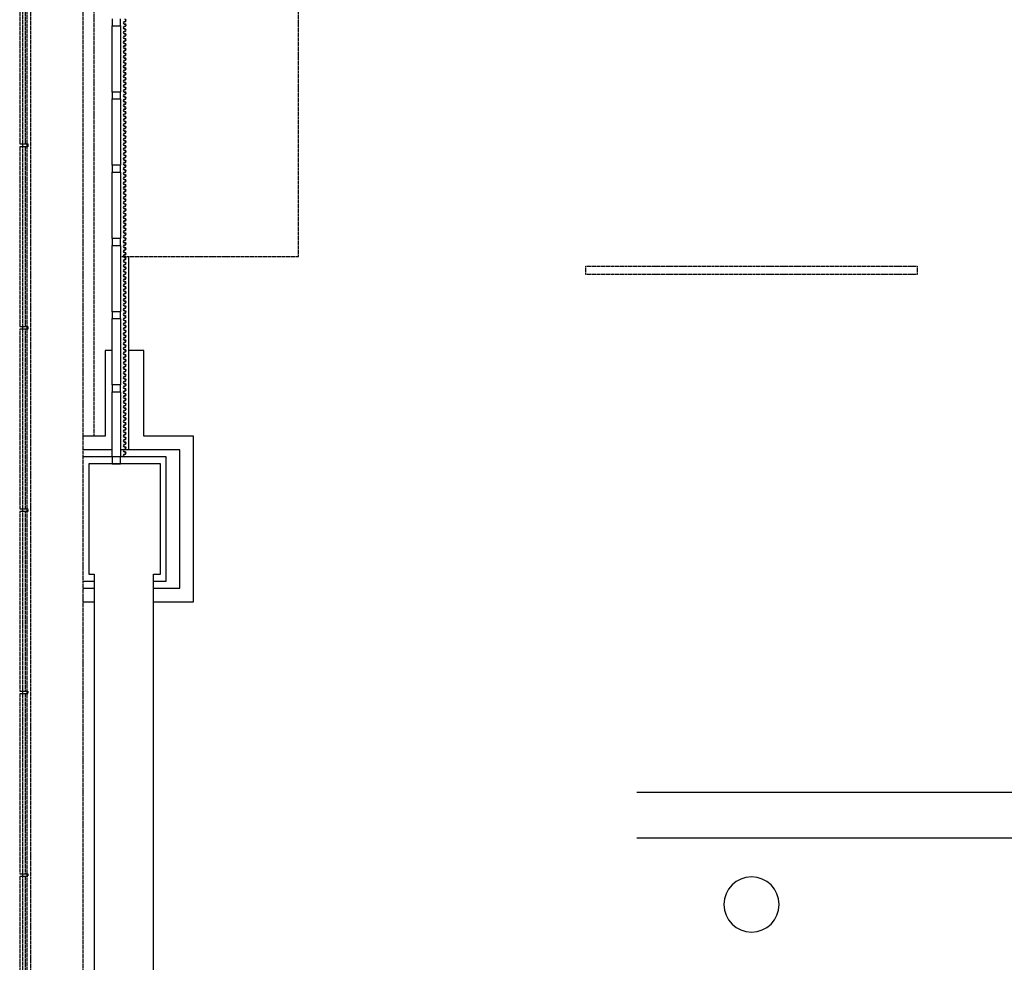
# Model space of a CAD drawing. Extents: x -20668 to 43276, y -28602 to 50262.
# Drawn here: x 22835 to 26400, y 6346 to 9757 of the extents above; entities that cross this region are included whole.
import ezdxf

# ---------------------------------------------------------------- set-up
doc = ezdxf.new("R2010")
doc.units = 0
doc.linetypes.add('X-2949-C$0$EDG-DASH-3', pattern=[4.5, 3, -1.5])
for name, color, linetype in [('X-2949-C$0$A-COLS', 8, 'CONTINUOUS'), ('X-2949-C$0$A-FLOR', 31, 'X-2949-C$0$EDG-DASH-3'), ('X-2949-C$0$A-GENM', 31, 'X-2949-C$0$EDG-DASH-3'), ('X-2949-C$0$I-FURN', 31, 'X-2949-C$0$EDG-DASH-3'), ('X-2949-C$0$Q-CASE', 31, 'X-2949-C$0$EDG-DASH-3'), ('X-2949-C-AWN$0$AWN-RCP', 11, 'CONTINUOUS'), ('X-XREF', 7, 'CONTINUOUS')]:
    doc.layers.add(name, color=color, linetype=linetype)

# ---------------------------------------------------------------- blocks, each defined once
blk = doc.blocks.new('X-2949-C')
at = {"layer": 'X-2949-C$0$A-COLS'}
for p, q in [((23169.7, 9760), (23169.7, 9735)), ((23169.7, 9735), (23199.7, 9735)), ((23169.7, 9495), (23169.7, 9735)), ((23199.7, 9735), (23199.7, 9760)), ((23199.7, 9735), (23199.7, 9495)), ((23169.7, 9495), (23169.7, 9470)), ((23199.7, 9495), (23169.7, 9495)), ((23199.7, 9470), (23199.7, 9495)), ((23169.7, 9470), (23199.7, 9470)), ((23169.7, 9230), (23169.7, 9470)), ((23199.7, 9470), (23199.7, 9230)), ((23169.7, 9230), (23169.7, 9205)), ((23199.7, 9230), (23169.7, 9230)), ((23169.7, 9205), (23199.7, 9205)), ((23169.7, 8965), (23169.7, 9205)), ((23199.7, 9205), (23199.7, 9230)), ((23199.7, 9205), (23199.7, 8965)), ((23169.7, 8965), (23169.7, 8940)), ((23199.7, 8965), (23169.7, 8965)), ((23199.7, 8940), (23199.7, 8965)), ((23169.7, 8940), (23199.7, 8940)), ((23169.7, 8700), (23169.7, 8940)), ((23199.7, 8940), (23199.7, 8700)), ((23229.7, 8200), (23229.7, 8900)), ((23169.7, 8700), (23169.7, 8675)), ((23199.7, 8700), (23169.7, 8700)), ((23199.7, 8675), (23199.7, 8700)), ((23169.7, 8675), (23199.7, 8675)), ((23169.7, 8435), (23169.7, 8675)), ((23199.7, 8675), (23199.7, 8435)), ((23169.7, 8560), (23144.7, 8560)), ((23144.7, 8560), (23144.7, 8250)), ((23284.7, 8560), (23229.7, 8560)), ((23284.7, 8250), (23284.7, 8560)), ((23169.7, 8435), (23169.7, 8410)), ((23199.7, 8435), (23169.7, 8435)), ((23199.7, 8410), (23199.7, 8435)), ((23169.7, 8410), (23199.7, 8410)), ((23169.7, 8175), (23169.7, 8410)), ((23199.7, 8410), (23199.7, 8175)), ((23144.7, 8250), (23064.7, 8250)), ((23464.7, 8250), (23284.7, 8250)), ((23464.7, 7650), (23464.7, 8250)), ((23169.7, 8200), (23064.7, 8200)), ((23169.7, 8175), (23064.7, 8175)), ((23169.7, 8175), (23169.7, 8150)), ((23199.7, 8175), (23169.7, 8175)), ((23211.2, 8200), (23199.7, 8200)), ((23364.7, 8175), (23199.7, 8175)), ((23199.7, 8150), (23199.7, 8175)), ((23414.7, 8200), (23213.4, 8200)), ((23214.4, 8175), (23214.4, 8176)), ((23364.7, 7725), (23364.7, 8175)), ((23414.7, 7700), (23414.7, 8200)), ((23344.7, 8150), (23084.7, 8150)), ((23084.7, 8150), (23084.7, 7750)), ((23169.7, 8150), (23199.7, 8150)), ((23344.7, 7750), (23344.7, 8150)), ((23084.7, 7750), (23104.7, 7750)), ((23104.7, 7750), (23104.7, 5950)), ((23319.7, 5950), (23319.7, 7750)), ((23319.7, 7750), (23344.7, 7750)), ((23064.7, 7725), (23104.7, 7725)), ((23319.7, 7725), (23364.7, 7725)), ((23064.7, 7700), (23104.7, 7700)), ((23319.7, 7700), (23414.7, 7700)), ((23064.7, 7650), (23104.7, 7650)), ((23319.7, 7650), (23464.7, 7650))]:
    blk.add_line(p, q, dxfattribs=at)
for centre, radius, start, end in [((23214.9, 9745.4), 4.9, 90, 275.871), ((23214.9, 9745.4), 3.92, 90, 277.346), ((23214.9, 9754.2), 4.9, 270, 84.129), ((23214.9, 9754.2), 3.92, 270, 82.654), ((23214.9, 9736.6), 4.9, 270, 84.129), ((23214.9, 9736.6), 3.92, 270, 82.654), ((23214.9, 9727.8), 4.9, 90, 275.871), ((23214.9, 9710.2), 4.9, 90, 275.871), ((23214.9, 9727.8), 3.92, 90, 262.654), ((23214.9, 9710.2), 3.92, 90, 277.346), ((23214.9, 9719), 4.9, 270, 95.871), ((23214.9, 9719), 3.92, 270, 82.654), ((23214.9, 9701.4), 4.9, 270, 84.129), ((23214.9, 9701.4), 3.92, 270, 82.654), ((23214.9, 9692.6), 4.9, 90, 275.871), ((23214.9, 9675), 4.9, 90, 275.871), ((23214.9, 9657.4), 4.9, 90, 275.871), ((23214.9, 9692.6), 3.92, 90, 277.346), ((23214.9, 9675), 3.92, 90, 277.346), ((23214.9, 9683.8), 4.9, 270, 84.129), ((23214.9, 9683.8), 3.92, 270, 82.654), ((23214.9, 9666.2), 4.9, 270, 84.129), ((23214.9, 9666.2), 3.92, 270, 82.654), ((23214.9, 9639.8), 4.9, 90, 275.871), ((23214.9, 9622.2), 4.9, 90, 275.871), ((23214.9, 9657.4), 3.92, 90, 277.346), ((23214.9, 9639.8), 3.92, 90, 277.346), ((23214.9, 9648.6), 4.9, 270, 84.129), ((23214.9, 9648.6), 3.92, 270, 82.654), ((23214.9, 9631), 4.9, 270, 84.129), ((23214.9, 9631), 3.92, 270, 82.654), ((23214.9, 9604.6), 4.9, 90, 275.871), ((23214.9, 9587), 4.9, 90, 275.871), ((23214.9, 9622.2), 3.92, 90, 277.346), ((23214.9, 9604.6), 3.92, 90, 277.346), ((23214.9, 9587), 3.92, 90, 277.346), ((23214.9, 9613.5), 4.9, 270, 84.129), ((23214.9, 9613.5), 3.92, 270, 82.654), ((23214.9, 9595.9), 4.9, 270, 84.129), ((23214.9, 9595.9), 3.92, 270, 82.654), ((23214.9, 9569.5), 4.9, 90, 275.871), ((23214.9, 9551.9), 4.9, 90, 275.871), ((23214.9, 9569.5), 3.92, 90, 277.346), ((23214.9, 9551.9), 3.92, 90, 277.346), ((23214.9, 9578.3), 4.9, 270, 84.129), ((23214.9, 9578.3), 3.92, 270, 82.654), ((23214.9, 9560.7), 4.9, 270, 84.129), ((23214.9, 9560.7), 3.92, 270, 82.654), ((23214.9, 9534.3), 4.9, 90, 275.871), ((23214.9, 9516.7), 4.9, 90, 275.871), ((23214.9, 9534.3), 3.92, 90, 277.346), ((23214.9, 9516.7), 3.92, 90, 277.346), ((23214.9, 9543.1), 4.9, 270, 84.129), ((23214.9, 9543.1), 3.92, 270, 82.654), ((23214.9, 9525.5), 4.9, 270, 84.129), ((23214.9, 9525.5), 3.92, 270, 82.654), ((23214.9, 9499.1), 4.9, 90, 275.871), ((23214.9, 9481.5), 4.9, 90, 275.871), ((23214.9, 9499.1), 3.92, 90, 277.346), ((23214.9, 9481.5), 3.92, 90, 277.346), ((23214.9, 9507.9), 4.9, 270, 84.129), ((23214.9, 9507.9), 3.92, 270, 82.654), ((23214.9, 9490.3), 4.9, 270, 84.129), ((23214.9, 9490.3), 3.92, 270, 82.654), ((23214.9, 9463.9), 4.9, 90, 275.871), ((23214.9, 9446.3), 4.9, 90, 275.871), ((23214.9, 9463.9), 3.92, 90, 277.346), ((23214.9, 9446.3), 3.92, 90, 262.654), ((23214.9, 9472.7), 4.9, 270, 84.129), ((23214.9, 9472.7), 3.92, 270, 82.654), ((23214.9, 9455.2), 4.9, 270, 84.129), ((23214.9, 9455.2), 3.92, 270, 82.654), ((23214.9, 9428.7), 4.9, 90, 275.871), ((23214.9, 9411.1), 4.9, 90, 275.871), ((23214.9, 9428.7), 3.92, 90, 277.346), ((23214.9, 9411.1), 3.92, 90, 277.346), ((23214.9, 9437.6), 4.9, 270, 95.871), ((23214.9, 9437.6), 3.92, 270, 82.654), ((23214.9, 9420), 4.9, 270, 84.129), ((23214.9, 9420), 3.92, 270, 82.654), ((23214.9, 9393.6), 4.9, 90, 275.871), ((23214.9, 9376), 4.9, 90, 275.871), ((23214.9, 9393.6), 3.92, 90, 277.346), ((23214.9, 9376), 3.92, 90, 277.346), ((23214.9, 9402.4), 4.9, 270, 84.129), ((23214.9, 9402.4), 3.92, 270, 82.654), ((23214.9, 9384.8), 4.9, 270, 84.129), ((23214.9, 9384.8), 3.92, 270, 82.654), ((23214.9, 9358.4), 4.9, 90, 275.871), ((23214.9, 9340.8), 4.9, 90, 275.871), ((23214.9, 9358.4), 3.92, 90, 277.346), ((23214.9, 9340.8), 3.92, 90, 277.346), ((23214.9, 9367.2), 4.9, 270, 84.129), ((23214.9, 9367.2), 3.92, 270, 82.654), ((23214.9, 9349.6), 4.9, 270, 84.129), ((23214.9, 9349.6), 3.92, 270, 82.654), ((23214.9, 9323.2), 4.9, 90, 275.871), ((23214.9, 9305.6), 4.9, 90, 275.871), ((23214.9, 9323.2), 3.92, 90, 277.346), ((23214.9, 9305.6), 3.92, 90, 277.346), ((23214.9, 9332), 4.9, 270, 84.129), ((23214.9, 9332), 3.92, 270, 82.654), ((23214.9, 9314.4), 4.9, 270, 84.129), ((23214.9, 9314.4), 3.92, 270, 82.654), ((23214.9, 9288), 4.9, 90, 275.871), ((23214.9, 9270.4), 4.9, 90, 275.871), ((23214.9, 9288), 3.92, 90, 277.346), ((23214.9, 9270.4), 3.92, 90, 277.346), ((23214.9, 9296.8), 4.9, 270, 84.129), ((23214.9, 9296.8), 3.92, 270, 82.654), ((23214.9, 9279.3), 4.9, 270, 84.129), ((23214.9, 9279.3), 3.92, 270, 82.654), ((23214.9, 9252.8), 4.9, 90, 275.871), ((23214.9, 9235.3), 4.9, 90, 275.871), ((23214.9, 9252.8), 3.92, 90, 277.346), ((23214.9, 9235.3), 3.92, 90, 277.346), ((23214.9, 9261.7), 4.9, 270, 84.129), ((23214.9, 9261.7), 3.92, 270, 82.654), ((23214.9, 9244.1), 4.9, 270, 84.129), ((23214.9, 9244.1), 3.92, 270, 82.654), ((23214.9, 9217.7), 4.9, 90, 275.871), ((23214.9, 9200.1), 4.9, 90, 275.871), ((23214.9, 9217.7), 3.92, 90, 277.346), ((23214.9, 9200.1), 3.92, 90, 277.346), ((23214.9, 9226.5), 4.9, 270, 84.129), ((23214.9, 9226.5), 3.92, 270, 82.654), ((23214.9, 9208.9), 4.9, 270, 84.129), ((23214.9, 9208.9), 3.92, 270, 82.654), ((23214.9, 9182.5), 4.9, 90, 275.871), ((23214.9, 9164.9), 4.9, 90, 275.871), ((23214.9, 9182.5), 3.92, 90, 277.346), ((23214.9, 9164.9), 3.92, 90, 277.346), ((23214.9, 9191.3), 4.9, 270, 84.129), ((23214.9, 9191.3), 3.92, 270, 82.654), ((23214.9, 9173.7), 4.9, 270, 84.129), ((23214.9, 9173.7), 3.92, 270, 82.654), ((23214.9, 9147.3), 4.9, 90, 275.871), ((23214.9, 9129.7), 4.9, 90, 275.871), ((23214.9, 9147.3), 3.92, 90, 277.346), ((23214.9, 9129.7), 3.92, 90, 277.346), ((23214.9, 9156.1), 4.9, 270, 84.129), ((23214.9, 9156.1), 3.92, 270, 82.654), ((23214.9, 9138.5), 4.9, 270, 84.129), ((23214.9, 9138.5), 3.92, 270, 82.654), ((23214.9, 9112.1), 4.9, 90, 275.871), ((23214.9, 9094.5), 4.9, 90, 275.871), ((23214.9, 9112.1), 3.92, 90, 277.346), ((23214.9, 9094.5), 3.92, 90, 277.346), ((23214.9, 9120.9), 4.9, 270, 84.129), ((23214.9, 9120.9), 3.92, 270, 82.654), ((23214.9, 9103.4), 4.9, 270, 84.129), ((23214.9, 9103.4), 3.92, 270, 82.654), ((23214.9, 9076.9), 4.9, 90, 275.871), ((23214.9, 9059.4), 4.9, 90, 275.871), ((23214.9, 9076.9), 3.92, 90, 277.346), ((23214.9, 9059.4), 3.92, 90, 277.346), ((23214.9, 9085.8), 4.9, 270, 84.129), ((23214.9, 9085.8), 3.92, 270, 82.654), ((23214.9, 9068.2), 4.9, 270, 84.129), ((23214.9, 9068.2), 3.92, 270, 82.654), ((23214.9, 9041.8), 4.9, 90, 275.871), ((23214.9, 9024.2), 4.9, 90, 275.871), ((23214.9, 9041.8), 3.92, 90, 262.654), ((23214.9, 9024.2), 3.92, 90, 277.346), ((23214.9, 9033), 4.9, 270, 95.871), ((23214.9, 9050.6), 4.9, 270, 84.129), ((23214.9, 9050.6), 3.92, 270, 82.654), ((23214.9, 9033), 3.92, 270, 82.654), ((23214.9, 9015.4), 4.9, 270, 84.129), ((23214.9, 9006.6), 4.9, 90, 275.871), ((23214.9, 8989), 4.9, 90, 275.871), ((23214.9, 9006.6), 3.92, 90, 277.346), ((23214.9, 8989), 3.92, 90, 277.346), ((23214.9, 9015.4), 3.92, 270, 82.654), ((23214.9, 8997.8), 4.9, 270, 84.129), ((23214.9, 8997.8), 3.92, 270, 82.654), ((23214.9, 8980.2), 4.9, 270, 84.129), ((23214.9, 8971.4), 4.9, 90, 275.871), ((23214.9, 8953.8), 4.9, 90, 275.871), ((23214.9, 8971.4), 3.92, 90, 277.346), ((23214.9, 8953.8), 3.92, 90, 277.346), ((23214.9, 8980.2), 3.92, 270, 82.654), ((23214.9, 8962.6), 4.9, 270, 84.129), ((23214.9, 8962.6), 3.92, 270, 82.654), ((23214.9, 8945.1), 4.9, 270, 84.129), ((23214.9, 8945.1), 3.92, 270, 82.654), ((23214.9, 8936.2), 4.9, 90, 275.871), ((23214.9, 8918.6), 4.9, 90, 275.871), ((23214.9, 8936.2), 3.92, 90, 277.346), ((23214.9, 8918.6), 3.92, 90, 277.346), ((23214.9, 8927.5), 4.9, 270, 84.129), ((23214.9, 8927.5), 3.92, 270, 82.654), ((23214.9, 8909.9), 4.9, 270, 84.129), ((23214.9, 8909.9), 3.92, 270, 82.654), ((23214.9, 8901.1), 4.9, 90, 275.871), ((23214.9, 8883.5), 4.9, 90, 275.871), ((23214.9, 8901.1), 3.92, 90, 277.346), ((23214.9, 8883.5), 3.92, 90, 277.346), ((23214.9, 8892.3), 4.9, 270, 84.129), ((23214.9, 8892.3), 3.92, 270, 82.654), ((23214.9, 8874.7), 4.9, 270, 84.129), ((23214.9, 8874.7), 3.92, 270, 82.654), ((23214.9, 8865.9), 4.9, 90, 275.871), ((23214.9, 8848.3), 4.9, 90, 275.871), ((23214.9, 8865.9), 3.92, 90, 277.346), ((23214.9, 8848.3), 3.92, 90, 277.346), ((23214.9, 8857.1), 4.9, 270, 84.129), ((23214.9, 8857.1), 3.92, 270, 82.654), ((23214.9, 8839.5), 4.9, 270, 84.129), ((23214.9, 8839.5), 3.92, 270, 82.654), ((23214.9, 8830.7), 4.9, 90, 275.871), ((23214.9, 8813.1), 4.9, 90, 275.871), ((23214.9, 8830.7), 3.92, 90, 277.346), ((23214.9, 8813.1), 3.92, 90, 277.346), ((23214.9, 8821.9), 4.9, 270, 84.129), ((23214.9, 8821.9), 3.92, 270, 82.654), ((23214.9, 8804.3), 4.9, 270, 84.129), ((23214.9, 8804.3), 3.92, 270, 82.654), ((23214.9, 8795.5), 4.9, 90, 275.871), ((23214.9, 8777.9), 4.9, 90, 275.871), ((23214.9, 8795.5), 3.92, 90, 277.346), ((23214.9, 8777.9), 3.92, 90, 277.346), ((23214.9, 8786.7), 4.9, 270, 84.129), ((23214.9, 8786.7), 3.92, 270, 82.654), ((23214.9, 8769.2), 4.9, 270, 84.129), ((23214.9, 8769.2), 3.92, 270, 82.654), ((23214.9, 8760.3), 4.9, 90, 275.871), ((23214.9, 8742.7), 4.9, 90, 275.871), ((23214.9, 8760.3), 3.92, 90, 262.654), ((23214.9, 8742.7), 3.92, 90, 277.346), ((23214.9, 8751.6), 4.9, 270, 95.871), ((23214.9, 8751.6), 3.92, 270, 82.654), ((23214.9, 8734), 4.9, 270, 84.129), ((23214.9, 8734), 3.92, 270, 82.654), ((23214.9, 8725.2), 4.9, 90, 275.871), ((23214.9, 8707.6), 4.9, 90, 275.871), ((23214.9, 8725.2), 3.92, 90, 277.346), ((23214.9, 8707.6), 3.92, 90, 277.346), ((23214.9, 8716.4), 4.9, 270, 84.129), ((23214.9, 8716.4), 3.92, 270, 82.654), ((23214.9, 8698.8), 4.9, 270, 84.129), ((23214.9, 8698.8), 3.92, 270, 82.654), ((23214.9, 8690), 4.9, 90, 275.871), ((23214.9, 8672.4), 4.9, 90, 275.871), ((23214.9, 8690), 3.92, 90, 277.346), ((23214.9, 8672.4), 3.92, 90, 277.346), ((23214.9, 8681.2), 4.9, 270, 84.129), ((23214.9, 8681.2), 3.92, 270, 82.654), ((23214.9, 8663.6), 4.9, 270, 84.129), ((23214.9, 8663.6), 3.92, 270, 82.654), ((23214.9, 8654.8), 4.9, 90, 275.871), ((23214.9, 8637.2), 4.9, 90, 275.871), ((23214.9, 8654.8), 3.92, 90, 277.346), ((23214.9, 8637.2), 3.92, 90, 277.346), ((23214.9, 8646), 4.9, 270, 84.129), ((23214.9, 8646), 3.92, 270, 82.654), ((23214.9, 8628.4), 4.9, 270, 84.129), ((23214.9, 8628.4), 3.92, 270, 82.654), ((23214.9, 8619.6), 4.9, 90, 275.871), ((23214.9, 8602), 4.9, 90, 275.871), ((23214.9, 8619.6), 3.92, 90, 277.346), ((23214.9, 8602), 3.92, 90, 277.346), ((23214.9, 8610.9), 4.9, 270, 84.129), ((23214.9, 8610.9), 3.92, 270, 82.654), ((23214.9, 8593.3), 4.9, 270, 84.129), ((23214.9, 8593.3), 3.92, 270, 82.654), ((23214.9, 8584.4), 4.9, 90, 275.871), ((23214.9, 8566.8), 4.9, 90, 275.871), ((23214.9, 8584.4), 3.92, 90, 277.346), ((23214.9, 8566.8), 3.92, 90, 277.346), ((23214.9, 8575.7), 4.9, 270, 84.129), ((23214.9, 8575.7), 3.92, 270, 82.654), ((23214.9, 8558.1), 4.9, 270, 84.129), ((23214.9, 8558.1), 3.92, 270, 82.654), ((23214.9, 8549.3), 4.9, 90, 275.871), ((23214.9, 8531.7), 4.9, 90, 275.871), ((23214.9, 8549.3), 3.92, 90, 277.346), ((23214.9, 8531.7), 3.92, 90, 277.346), ((23214.9, 8540.5), 4.9, 270, 84.129), ((23214.9, 8540.5), 3.92, 270, 82.654), ((23214.9, 8522.9), 4.9, 270, 84.129), ((23214.9, 8522.9), 3.92, 270, 82.654), ((23214.9, 8514.1), 4.9, 90, 275.871), ((23214.9, 8496.5), 4.9, 90, 275.871), ((23214.9, 8514.1), 3.92, 90, 277.346), ((23214.9, 8496.5), 3.92, 90, 277.346), ((23214.9, 8505.3), 4.9, 270, 84.129), ((23214.9, 8505.3), 3.92, 270, 82.654), ((23214.9, 8487.7), 4.9, 270, 84.129), ((23214.9, 8487.7), 3.92, 270, 82.654), ((23214.9, 8478.9), 4.9, 90, 275.871), ((23214.9, 8461.3), 4.9, 90, 275.871), ((23214.9, 8478.9), 3.92, 90, 262.654), ((23214.9, 8461.3), 3.92, 90, 277.346), ((23214.9, 8470.1), 4.9, 270, 95.871), ((23214.9, 8470.1), 3.92, 270, 82.654), ((23214.9, 8452.5), 4.9, 270, 84.129), ((23214.9, 8452.5), 3.92, 270, 82.654), ((23214.9, 8443.7), 4.9, 90, 275.871), ((23214.9, 8426.1), 4.9, 90, 275.871), ((23214.9, 8443.7), 3.92, 90, 277.346), ((23214.9, 8426.1), 3.92, 90, 277.346), ((23214.9, 8435), 4.9, 270, 84.129), ((23214.9, 8435), 3.92, 270, 82.654), ((23214.9, 8417.4), 4.9, 270, 84.129), ((23214.9, 8417.4), 3.92, 270, 82.654), ((23214.9, 8408.5), 4.9, 90, 275.871), ((23214.9, 8391), 4.9, 90, 275.871), ((23214.9, 8408.5), 3.92, 90, 277.346), ((23214.9, 8391), 3.92, 90, 277.346), ((23214.9, 8399.8), 4.9, 270, 84.129), ((23214.9, 8399.8), 3.92, 270, 82.654), ((23214.9, 8382.2), 4.9, 270, 84.129), ((23214.9, 8382.2), 3.92, 270, 82.654), ((23214.9, 8373.4), 4.9, 90, 275.871), ((23214.9, 8355.8), 4.9, 90, 275.871), ((23214.9, 8338.2), 4.9, 90, 275.871), ((23214.9, 8373.4), 3.92, 90, 277.346), ((23214.9, 8355.8), 3.92, 90, 277.346), ((23214.9, 8364.6), 4.9, 270, 84.129), ((23214.9, 8364.6), 3.92, 270, 82.654), ((23214.9, 8347), 4.9, 270, 84.129), ((23214.9, 8347), 3.92, 270, 82.654), ((23214.9, 8320.6), 4.9, 90, 275.871), ((23214.9, 8303), 4.9, 90, 275.871), ((23214.9, 8338.2), 3.92, 90, 277.346), ((23214.9, 8320.6), 3.92, 90, 277.346), ((23214.9, 8329.4), 4.9, 270, 84.129), ((23214.9, 8329.4), 3.92, 270, 82.654), ((23214.9, 8311.8), 4.9, 270, 84.129), ((23214.9, 8311.8), 3.92, 270, 82.654), ((23214.9, 8285.4), 4.9, 90, 275.871), ((23214.9, 8267.8), 4.9, 90, 275.871), ((23214.9, 8303), 3.92, 90, 277.346), ((23214.9, 8285.4), 3.92, 90, 277.346), ((23214.9, 8267.8), 3.92, 90, 277.346), ((23214.9, 8294.2), 4.9, 270, 84.129), ((23214.9, 8294.2), 3.92, 270, 82.654), ((23214.9, 8276.6), 4.9, 270, 84.129), ((23214.9, 8276.6), 3.92, 270, 82.654), ((23214.9, 8250.2), 4.9, 90, 275.871), ((23214.9, 8232.6), 4.9, 90, 275.871), ((23214.9, 8250.2), 3.92, 90, 277.346), ((23214.9, 8232.6), 3.92, 90, 277.346), ((23214.9, 8259.1), 4.9, 270, 84.129), ((23214.9, 8259.1), 3.92, 270, 82.654), ((23214.9, 8241.5), 4.9, 270, 84.129), ((23214.9, 8241.5), 3.92, 270, 82.654), ((23214.9, 8215.1), 4.9, 90, 275.871), ((23214.9, 8197.5), 4.9, 90, 275.871), ((23214.9, 8215.1), 3.92, 90, 277.346), ((23214.9, 8197.5), 3.92, 90, 262.654), ((23214.9, 8223.9), 4.9, 270, 84.129), ((23214.9, 8223.9), 3.92, 270, 82.654), ((23214.9, 8206.3), 4.9, 270, 84.129), ((23214.9, 8206.3), 3.92, 270, 82.654), ((23214.9, 8179.9), 4.9, 90, 264.129), ((23214.9, 8179.9), 3.92, 90, 262.654), ((23214.9, 8188.7), 4.9, 270, 95.871), ((23214.9, 8188.7), 3.92, 270, 82.654)]:
    blk.add_arc(centre, radius, start, end, dxfattribs=at)
at = {"layer": 'X-2949-C$0$A-FLOR'}
blk.add_line((23104.7, 8250), (23104.7, 10190), dxfattribs=at)
at = {"layer": 'X-2949-C$0$A-GENM'}
for p, q in [((22844.7, 12606.4), (22844.7, 500.6)), ((22861.3, 500.6), (22861.3, 12606.4)), ((23064.7, -955.5), (23064.7, 12090)), ((22834.7, 9907), (22834.7, 9307)), ((22854.7, 9907), (22854.7, 9307)), ((22874.7, 8697), (22874.7, 9907)), ((22834.7, 9307), (22864.7, 9307)), ((22854.7, 9307), (22864.7, 9307)), ((22864.7, 9307), (22864.7, 9297)), ((22864.7, 9307), (22864.7, 9297)), ((22864.7, 9297), (22834.7, 9297)), ((22834.7, 9297), (22834.7, 8697)), ((22864.7, 9297), (22854.7, 9297)), ((22854.7, 9297), (22854.7, 8697)), ((22834.7, 8697), (22834.7, 8647)), ((22854.7, 8697), (22854.7, 8647)), ((22874.7, 7266.8), (22874.7, 8697)), ((22834.7, 8647), (22864.7, 8647)), ((22864.7, 8637), (22834.7, 8637)), ((22834.7, 8637), (22834.7, 7987)), ((22854.7, 8647), (22864.7, 8647)), ((22864.7, 8637), (22854.7, 8637)), ((22854.7, 8637), (22854.7, 7987)), ((22864.7, 8647), (22864.7, 8637)), ((22864.7, 8647), (22864.7, 8637)), ((22834.7, 7987), (22864.7, 7987)), ((22854.7, 7987), (22864.7, 7987)), ((22864.7, 7987), (22864.7, 7977)), ((22864.7, 7987), (22864.7, 7977)), ((22864.7, 7977), (22834.7, 7977)), ((22834.7, 7977), (22834.7, 7326.9)), ((22864.7, 7977), (22854.7, 7977)), ((22854.7, 7977), (22854.7, 7326.9)), ((22834.7, 7326.9), (22864.7, 7326.9)), ((22864.7, 7316.9), (22834.7, 7316.9)), ((22834.7, 7316.9), (22834.7, 7266.8)), ((22854.7, 7326.9), (22864.7, 7326.9)), ((22864.7, 7316.9), (22854.7, 7316.9)), ((22854.7, 7316.9), (22854.7, 7266.8)), ((22864.7, 7326.9), (22864.7, 7316.9)), ((22864.7, 7326.9), (22864.7, 7316.9)), ((22834.7, 7266.8), (22834.7, 6705.9)), ((22854.7, 7266.8), (22854.7, 6705.9)), ((22874.7, 6705.9), (22874.7, 7266.8)), ((22834.7, 6705.9), (22834.7, 6665.9)), ((22854.7, 6705.9), (22854.7, 6665.9)), ((22874.7, 5285.9), (22874.7, 6705.9)), ((22834.7, 6665.9), (22864.7, 6665.9)), ((22864.7, 6655.9), (22834.7, 6655.9)), ((22834.7, 6655.9), (22834.7, 6005.9)), ((22854.7, 6665.9), (22864.7, 6665.9)), ((22864.7, 6655.9), (22854.7, 6655.9)), ((22854.7, 6655.9), (22854.7, 6005.9)), ((22864.7, 6665.9), (22864.7, 6655.9)), ((22864.7, 6665.9), (22864.7, 6655.9))]:
    blk.add_line(p, q, dxfattribs=at)
at = {"layer": 'X-2949-C$0$I-FURN'}
for p, q in [((24884.7, 8865), (26084.7, 8865)), ((24884.7, 8835), (24884.7, 8865)), ((26084.7, 8865), (26084.7, 8835)), ((26084.7, 8835), (24884.7, 8835))]:
    blk.add_line(p, q, dxfattribs=at)
at = {"layer": 'X-2949-C$0$Q-CASE'}
for p, q in [((23844.5, 8900), (23844.5, 9800)), ((23199.7, 8900), (23210.9, 8900)), ((23211.9, 8900), (23844.5, 8900))]:
    blk.add_line(p, q, dxfattribs=at)
blk = doc.blocks.new('X-2949-C-AWN')
at = {"layer": 'X-2949-C-AWN$0$AWN-RCP'}
for p, q in [((-2131.3, 7878.6), (-8132.4, 7878.6)), ((-502.3, 7713.6), (-8132.4, 7713.6))]:
    blk.add_line(p, q, dxfattribs=at)
for start, end in [(0, 180), (180, 0)]:
    blk.add_arc((-7717.3, 7473.9), 100, start, end, dxfattribs=at)

msp = doc.modelspace()

# ---------------------------------------------------------------- block references
at = {"layer": 'X-XREF'}
for name, p in [('X-2949-C', (0, 0)), ('X-2949-C-AWN', (33202.1, -918.9))]:
    msp.add_blockref(name, p, dxfattribs=at)

doc.saveas('drawing.dxf')
